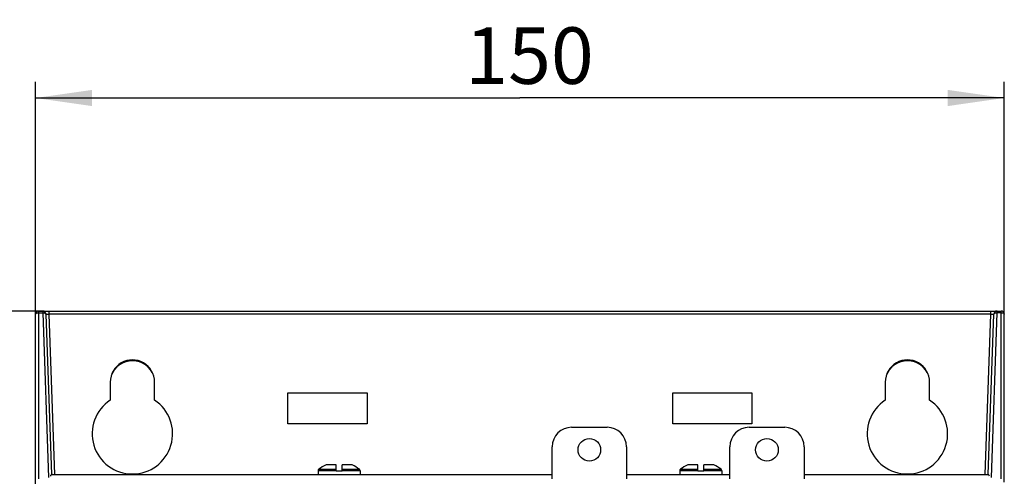
# Model space of a CAD drawing. Units: millimetres. Extents: x 0 to 1189, y 0 to 841.
# Drawn here: x 179 to 240, y 723 to 752 of the extents above; entities that cross this region are included whole.
import ezdxf

# ---------------------------------------------------------------- set-up
doc = ezdxf.new("R2010")
doc.units = ezdxf.units.MM
doc.header["$LTSCALE"] = 65.395
doc.layers.get('0').update_dxf_attribs({"linetype": 'CONTINUOUS'})
doc.layers.add('DATUM_AXIS', color=7, linetype='CONTINUOUS')
doc.layers.add('ROUNDS', color=7, linetype='CONTINUOUS')
doc.styles.get("Standard").update_dxf_attribs({"font": 'txt', "width": 0.8})
doc.dimstyles.new('DIMSTYLE_1', dxfattribs={"dimtxt": 3.5, "dimasz": 3.5, "dimexe": 1, "dimexo": 0, "dimgap": 0.875, "dimtad": 1, "dimlfac": 2.5, "dimdsep": 46, "dimtxsty": 'STANDARD', "dimblk": '_FILLED', "dimblk1": '_FILLED', "dimblk2": '_FILLED', "dimcen": 0.09, "dimclrt": 5, "dimadec": 0, "dimazin": 0, "dimtp": 0.01, "dimtm": 0.01, "dimtfac": 1, "dimtofl": 0, "dimtmove": 0, "dimatfit": 3, "dimldrblk": '_FILLED', "dimfxl": 1, "dimtolj": 1, "dimarcsym": 0})

# ---------------------------------------------------------------- blocks, each defined once
blk = doc.blocks.new('_FILLED')
at = {"color": 0, "linetype": 'BYBLOCK'}
blk.add_solid([(0, 0), (-1, 0.143), (-1, -0.143)], dxfattribs=at)
blk = doc.blocks.new('*D0')
at = {"color": 2, "linetype": 'CONTINUOUS'}
for p, q in [((157.363, 783.713), (157.488, 783.713)), ((157.488, 783.713), (158.363, 783.713)), ((158.363, 783.713), (158.36, 758.643)), ((158.357, 733.572), (158.36, 758.643)), ((157.482, 733.572), (157.357, 733.572)), ((180.745, 733.57), (157.482, 733.572))]:
    blk.add_line(p, q, dxfattribs=at)
at = {"color": 2, "linetype": 'CONTINUOUS', "xscale": 3.5, "yscale": 3.5, "zscale": 3.5}
for p, rotation in [((158.363, 783.713), 89.9940089862), ((158.357, 733.572), 269.9940089862)]:
    blk.add_blockref('_FILLED', p, dxfattribs=dict(at, rotation=rotation))
at = {"color": 5, "linetype": 'CONTINUOUS', "insert": (153.985, 758.643), "char_height": 3.5, "width": 47.6, "attachment_point": 2, "rotation": 89.99401, "line_spacing_factor": 0.9}
blk.add_mtext('Min.100\\PSpace for Air out', dxfattribs=at)
blk = doc.blocks.new('*D16')
at = {"color": 2, "linetype": 'CONTINUOUS'}
for p, q in [((180.302, 733.37), (180.302, 747.768)), ((240.302, 733.37), (240.302, 747.768)), ((180.302, 746.768), (210.302, 746.768)), ((240.302, 746.768), (210.302, 746.768))]:
    blk.add_line(p, q, dxfattribs=at)
at = {"color": 2, "linetype": 'CONTINUOUS', "xscale": 3.5, "yscale": 3.5, "zscale": 3.5, "rotation": 180}
blk.add_blockref('_FILLED', (180.302, 746.768), dxfattribs=at)
at = {"color": 2, "linetype": 'CONTINUOUS', "xscale": 3.5, "yscale": 3.5, "zscale": 3.5}
blk.add_blockref('_FILLED', (240.302, 746.768), dxfattribs=at)
at = {"color": 5, "linetype": 'CONTINUOUS', "insert": (210.897, 751.143), "char_height": 3.5, "width": 8.4, "attachment_point": 2, "line_spacing_factor": 0.9}
blk.add_mtext('150', dxfattribs=at)

msp = doc.modelspace()

# ---------------------------------------------------------------- linework, layer by layer
at = {"color": 7, "linetype": 'CONTINUOUS'}
for p, q in [((180.3018, 688.6672), (180.3018, 733.3699)), ((180.5018, 733.5699), (240.1018, 733.5699)), ((180.9453, 733.3769), (181.2925, 723.4366)), ((239.3111, 723.4366), (239.6582, 733.3769)), ((240.3018, 722.9702), (240.3018, 733.3699)), ((184.9285, 729.1699), (184.929, 728.0506)), ((187.6746, 728.0506), (187.6751, 729.1699)), ((232.9285, 729.1699), (232.929, 728.0506)), ((235.6746, 728.0506), (235.6751, 729.1699)), ((195.9297, 726.5859), (195.9288, 728.5148)), ((195.9288, 728.5148), (200.8348, 728.5148)), ((200.8348, 728.5148), (200.8339, 726.5859)), ((219.7697, 726.5859), (219.7688, 728.5148)), ((219.7688, 728.5148), (224.6748, 728.5148)), ((224.6748, 728.5148), (224.6739, 726.5859)), ((200.8339, 726.5859), (195.9297, 726.5859)), ((213.502, 726.37), (215.702, 726.3699)), ((224.6739, 726.5859), (219.7697, 726.5859)), ((224.502, 726.3697), (226.702, 726.3697)), ((212.3019, 723.17), (212.302, 725.17)), ((216.902, 725.1699), (216.9019, 723.1699)), ((223.3019, 723.1698), (223.302, 725.1698)), ((227.902, 725.1697), (227.9019, 723.1697)), ((181.292, 723.4499), (212.3019, 723.4499)), ((199.2918, 723.6499), (198.9118, 723.6499)), ((216.9019, 723.4499), (223.3019, 723.4499)), ((221.6918, 723.6499), (221.3118, 723.6499)), ((227.9019, 723.4499), (239.3116, 723.4499))]:
    msp.add_line(p, q, dxfattribs=at)
at = {"color": 9, "linetype": 'CONTINUOUS'}
for p, q in [((180.5018, 723.1699), (180.5018, 733.5699)), ((180.5018, 733.4699), (180.7455, 733.4699)), ((180.7455, 733.5699), (180.7455, 733.4699)), ((180.7455, 733.4699), (181.1017, 723.2699)), ((181.1453, 733.3752), (181.1453, 733.5699)), ((181.4919, 723.4499), (181.1453, 733.3752)), ((239.4582, 733.3752), (181.1453, 733.3752)), ((239.1116, 723.4499), (239.4582, 733.3752)), ((239.4582, 733.3752), (239.4582, 733.5699)), ((239.5019, 723.2699), (239.8581, 733.4699)), ((239.8581, 733.4699), (239.8581, 733.5699)), ((240.1018, 733.4699), (239.8581, 733.4699)), ((240.1018, 723.1699), (240.1018, 733.5699))]:
    msp.add_line(p, q, dxfattribs=at)
at = {"color": 7, "linetype": 'CONTINUOUS'}
for centre in [(214.602, 724.9699), (225.602, 724.9697)]:
    msp.add_circle(centre, 0.7, dxfattribs=at)
for centre, radius, start, end in [((180.5018, 733.3699), 0.2, 90, 180), ((180.7455, 733.3699), 0.2, 2, 89.999998), ((239.8581, 733.3699), 0.2, 90.000002, 178), ((240.1018, 733.3699), 0.2, 0, 90), ((186.3018, 729.0899), 1.4, 19.502954, 159.77174), ((234.3018, 729.0899), 1.4, 19.502954, 159.77174), ((213.502, 725.17), 1.2, 89.998811, 179.998811), ((215.702, 725.1699), 1.2, 359.998811, 89.998811), ((224.502, 725.1697), 1.2, 89.998811, 179.998811), ((226.702, 725.1697), 1.2, 359.998811, 89.998811), ((181.3474, 723.3299), 0.12, 90, 178), ((239.2561, 723.3299), 0.12, 2, 90)]:
    msp.add_arc(centre, radius, start, end, dxfattribs=at)
for centre, major_axis, start_param, end_param in [((186.3018, 729.1705), (0, 1.3733), -1.5712534, 1.5712534), ((234.3018, 729.1705), (0, 1.3733), -1.5712534, 1.5712534), ((186.3018, 725.9711), (0, 2.4918), 0.5834569, 5.6997284), ((234.3018, 725.9711), (0, 2.4918), 0.5834569, 5.6997284)]:
    msp.add_ellipse(centre, major_axis=major_axis, ratio=0.9999999, start_param=start_param, end_param=end_param, dxfattribs=at)
at = {"color": 9, "linetype": 'CONTINUOUS'}
for points, knots in [([(180.3018, 733.3699), (180.3018, 733.3765), (180.3047, 733.3906), (180.3169, 733.4098), (180.336, 733.427), (180.3714, 733.448), (180.4276, 733.4654), (180.4761, 733.4699), (180.5018, 733.4699)], [0, 0, 0, 0, 0.0823068, 0.1731319, 0.2778899, 0.3984498, 0.6816237, 1, 1, 1, 1]), ([(180.7455, 733.4699), (180.7708, 733.4706), (180.8187, 733.4674), (180.8745, 733.4518), (180.9099, 733.4322), (180.9292, 733.4157), (180.9418, 733.3972), (180.9451, 733.3834), (180.9453, 733.3769)], [0, 0, 0, 0, 0.3187681, 0.6015367, 0.7218845, 0.8265559, 0.9174687, 1, 1, 1, 1]), ([(180.9453, 733.3769), (180.9453, 733.377), (180.9457, 733.3773), (180.9469, 733.3775), (180.9498, 733.3779), (180.9545, 733.3782), (180.9611, 733.3784), (180.9695, 733.3786), (180.9795, 733.3786), (180.9912, 733.3786), (181.0096, 733.3785), (181.0356, 733.3782), (181.0698, 733.3774), (181.1068, 733.3764), (181.1323, 733.3756), (181.1453, 733.3752)], [0, 0, 0, 0, 0.0016951, 0.0054379, 0.0198786, 0.0436817, 0.0766776, 0.1185707, 0.1689673, 0.227385, 0.2932601, 0.4447603, 0.6175976, 0.8050843, 1, 1, 1, 1]), ([(239.4582, 733.3752), (239.4712, 733.3756), (239.4967, 733.3764), (239.5338, 733.3774), (239.5679, 733.3782), (239.594, 733.3785), (239.6124, 733.3786), (239.624, 733.3786), (239.6341, 733.3786), (239.6424, 733.3784), (239.6491, 733.3782), (239.6538, 733.3779), (239.6566, 733.3775), (239.6578, 733.3773), (239.6582, 733.377), (239.6582, 733.3769)], [0, 0, 0, 0, 0.1949157, 0.3824024, 0.5552397, 0.7067399, 0.772615, 0.8310327, 0.8814293, 0.9233224, 0.9563183, 0.9801214, 0.9945621, 0.9983049, 1, 1, 1, 1]), ([(239.6582, 733.3769), (239.6584, 733.3834), (239.6618, 733.3972), (239.6744, 733.4157), (239.6936, 733.4322), (239.729, 733.4518), (239.7849, 733.4674), (239.8328, 733.4706), (239.8581, 733.4699)], [0, 0, 0, 0, 0.0825313, 0.1734441, 0.2781155, 0.3984633, 0.6812319, 1, 1, 1, 1]), ([(240.1018, 733.4699), (240.1274, 733.4699), (240.1759, 733.4654), (240.2322, 733.448), (240.2676, 733.427), (240.2866, 733.4098), (240.2989, 733.3906), (240.3018, 733.3765), (240.3018, 733.3699)], [0, 0, 0, 0, 0.3183763, 0.6015502, 0.7221101, 0.8268681, 0.9176932, 1, 1, 1, 1])]:
    msp.add_open_spline(points, degree=3, knots=knots, dxfattribs=at)
at = {"layer": 'DATUM_AXIS', "color": 7, "linetype": 'CONTINUOUS'}
for centre, start, end in [((199.1018, 722.2099), 113.809376, 128.87766), ((199.1018, 722.2099), 51.12234, 66.190624), ((221.5018, 722.2099), 113.809376, 128.87766), ((221.5018, 722.2099), 51.12234, 66.190624)]:
    msp.add_arc(centre, 2, start, end, dxfattribs=at)
at = {"layer": 'ROUNDS', "color": 9, "linetype": 'CONTINUOUS'}
for p, q in [((198.9118, 724.0397), (198.2944, 724.0397)), ((199.9092, 724.0397), (199.2918, 724.0397)), ((221.3118, 724.0397), (220.6944, 724.0397)), ((222.3092, 724.0397), (221.6918, 724.0397)), ((198.9118, 723.6735), (197.8018, 723.6735)), ((197.8465, 723.7669), (198.9118, 723.7669)), ((199.2918, 723.7669), (200.3571, 723.7669)), ((200.4018, 723.6735), (199.2918, 723.6735)), ((221.3118, 723.6735), (220.2018, 723.6735)), ((220.2465, 723.7669), (221.3118, 723.7669)), ((221.6918, 723.7669), (222.7571, 723.7669)), ((222.8018, 723.6735), (221.6918, 723.6735))]:
    msp.add_line(p, q, dxfattribs=at)
at = {"layer": 'ROUNDS', "color": 7, "linetype": 'CONTINUOUS'}
for p, q in [((198.9118, 724.0499), (198.3428, 724.0499)), ((198.9118, 723.6499), (198.9118, 724.0499)), ((199.2918, 723.6499), (199.2918, 724.0499)), ((199.8607, 724.0499), (199.2918, 724.0499)), ((221.3118, 724.0499), (220.7428, 724.0499)), ((221.3118, 723.6499), (221.3118, 724.0499)), ((221.6918, 723.6499), (221.6918, 724.0499)), ((222.2607, 724.0499), (221.6918, 724.0499)), ((197.8018, 723.6735), (197.8018, 723.4499)), ((200.4018, 723.6735), (200.4018, 723.4499)), ((220.2018, 723.6735), (220.2018, 723.4499)), ((222.8018, 723.6735), (222.8018, 723.4499))]:
    msp.add_line(p, q, dxfattribs=at)
for centre, start, end in [((198.3428, 723.9299), 90, 113.809376), ((199.8607, 723.9299), 66.190624, 90), ((220.7428, 723.9299), 90, 113.809376), ((222.2607, 723.9299), 66.190624, 90), ((197.9218, 723.6735), 128.87766, 180), ((200.2818, 723.6735), 0, 51.12234), ((220.3218, 723.6735), 128.87766, 180), ((222.6818, 723.6735), 0, 51.12234)]:
    msp.add_arc(centre, 0.12, start, end, dxfattribs=at)

# ---------------------------------------------------------------- dimensions: what is measured, and where the dimension line sits
at = {"color": 2, "linetype": 'CONTINUOUS'}
dim = msp.add_linear_dim(base=(158.3574, 733.5723), p1=(157.3626, 783.7131), p2=(180.7455, 733.5699), angle=269.994009, text='<>Min.100\\PSpace for Air out', dimstyle='DIMSTYLE_1', dxfattribs=at)
dim.commit()
dim.dimension.update_dxf_attribs({"geometry": '*D0', "text_midpoint": (158.36, 758.6423), "dimtype": 160})
dim = msp.add_linear_dim(base=(240.3018, 746.7684), p1=(180.3018, 733.3699), p2=(240.3018, 733.3699), dimstyle='DIMSTYLE_1', dxfattribs=at)
dim.commit()
dim.dimension.update_dxf_attribs({"geometry": '*D16', "text_midpoint": (211.2468, 746.7684), "dimtype": 160})

doc.saveas('drawing.dxf')
